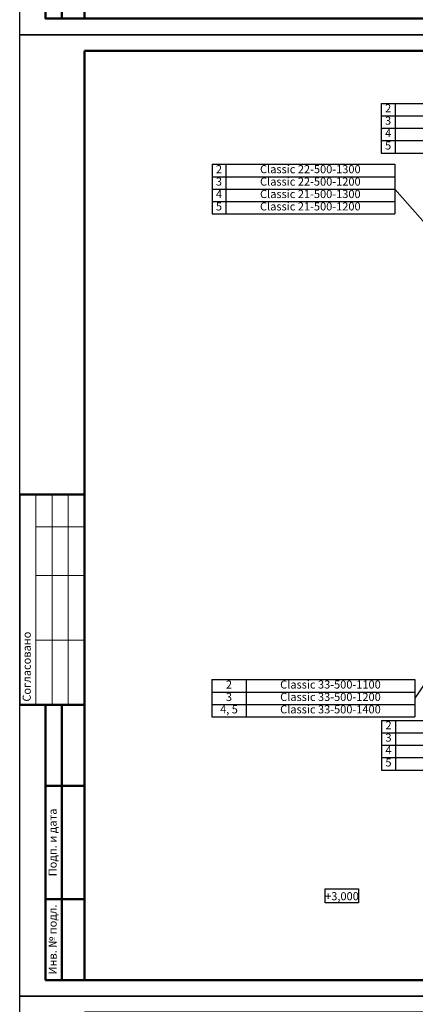
# Model space of a CAD drawing. Units: millimetres. Extents: x 20165 to 235977, y -9364 to 278305.
# Drawn here: x 43609 to 55839, y 59979 to 90393 of the extents above; entities that cross this region are included whole.
import ezdxf
from ezdxf import colors
from ezdxf.entities.mleader import LeaderData, LeaderLine
from ezdxf.enums import TextEntityAlignment as Align
from ezdxf.math import Vec2, Vec3

# ---------------------------------------------------------------- set-up
doc = ezdxf.new("R2010")
doc.units = ezdxf.units.MM
doc.layers.add('DCAD-Floors', color=7, linetype='Continuous', true_color=0x848484, plot=False)
doc.layers.add('DCAD-Leaders', color=7, linetype='Continuous')
doc.layers.add('Формат - толстая линия', color=7, linetype='Continuous', lineweight=50)
doc.layers.add('Формат - тонкая линия', color=7, linetype='Continuous', lineweight=20)
doc.styles.add('DCAD_TEXT', font='geniso.shx', dxfattribs={"height": 250})
doc.styles.get("Standard").update_dxf_attribs({"font": 'arial.ttf'})

# ---------------------------------------------------------------- blocks, each defined once
blk = doc.blocks.new('DCAD_LEADER_192F1DCAD_LEADER', base_point=(2824, 0))
at = {"layer": 'DCAD-Leaders', "linetype": 'ByBlock', "transparency": 16777216}
for p, q in [((0, 0), (5647, 0)), ((0, 0), (0, -1533)), ((427, 0), (427, -1533)), ((5647, 0), (5647, -1533)), ((0, -383), (5647, -383)), ((0, -767), (5647, -767)), ((0, -1150), (5647, -1150)), ((0, -1533), (5647, -1533))]:
    blk.add_line(p, q, dxfattribs=at)
at = {"layer": 'DCAD-Leaders', "transparency": 16777216, "char_height": 250, "attachment_point": 2, "style": 'DCAD_TEXT'}
for s, insert, width in [('2', (213, -25), 376.67), ('Classic 22-500-1300', (3037, -25), 5170.67), ('3', (213, -408), 376.67), ('Classic 22-500-1200', (3037, -408), 5170.67), ('4', (213, -792), 376.67), ('Classic 21-500-1300', (3037, -792), 5170.67), ('5', (213, -1175), 376.67), ('Classic 21-500-1200', (3037, -1175), 5170.67)]:
    blk.add_mtext(s, dxfattribs=dict(at, insert=insert, width=width))
blk = doc.blocks.new('_None')
blk = doc.blocks.new('DCAD_LEADER_192FEDCAD_LEADER', base_point=(2824, 0))
at = {"layer": 'DCAD-Leaders', "linetype": 'ByBlock', "transparency": 16777216}
for p, q in [((0, 0), (5647, 0)), ((0, 0), (0, -1533)), ((427, 0), (427, -1533)), ((5647, 0), (5647, -1533)), ((0, -383), (5647, -383)), ((0, -767), (5647, -767)), ((0, -1150), (5647, -1150)), ((0, -1533), (5647, -1533))]:
    blk.add_line(p, q, dxfattribs=at)
at = {"layer": 'DCAD-Leaders', "transparency": 16777216, "char_height": 250, "attachment_point": 2, "style": 'DCAD_TEXT'}
for s, insert, width in [('2', (213, -25), 376.67), ('Classic 20-500-1500', (3037, -25), 5170.67), ('3', (213, -408), 376.67), ('Classic 11-500-1500', (3037, -408), 5170.67), ('4', (213, -792), 376.67), ('Classic 11-500-1400', (3037, -792), 5170.67), ('5', (213, -1175), 376.67), ('Classic 11-500-1200', (3037, -1175), 5170.67)]:
    blk.add_mtext(s, dxfattribs=dict(at, insert=insert, width=width))
blk = doc.blocks.new('DCAD_LEADER_CE78BDCAD_LEADER', base_point=(3137, 0))
at = {"layer": 'DCAD-Leaders', "linetype": 'ByBlock', "transparency": 16777216}
for p, q in [((0, 0), (6273, 0)), ((0, 0), (0, -1150)), ((1053, 0), (1053, -1150)), ((6273, 0), (6273, -1150)), ((0, -383), (6273, -383)), ((0, -767), (6273, -767)), ((0, -1150), (6273, -1150))]:
    blk.add_line(p, q, dxfattribs=at)
at = {"layer": 'DCAD-Leaders', "transparency": 16777216, "char_height": 250, "attachment_point": 2, "style": 'DCAD_TEXT'}
for s, insert, width in [('2', (526, -25), 1002.59), ('Classic 33-500-1100', (3663, -25), 5170.67), ('3', (526, -408), 1002.59), ('Classic 33-500-1200', (3663, -408), 5170.67), ('4, 5', (526, -792), 1002.59), ('Classic 33-500-1400', (3663, -792), 5170.67)]:
    blk.add_mtext(s, dxfattribs=dict(at, insert=insert, width=width))
blk = doc.blocks.new('DCAD_LEADER_1255EDCAD_LEADER', base_point=(2824, 0))
at = {"layer": 'DCAD-Leaders', "linetype": 'ByBlock', "transparency": 16777216}
for p, q in [((0, 0), (5647, 0)), ((0, 0), (0, -1533)), ((427, 0), (427, -1533)), ((5647, 0), (5647, -1533)), ((0, -383), (5647, -383)), ((0, -767), (5647, -767)), ((0, -1150), (5647, -1150)), ((0, -1533), (5647, -1533))]:
    blk.add_line(p, q, dxfattribs=at)
at = {"layer": 'DCAD-Leaders', "transparency": 16777216, "char_height": 250, "attachment_point": 2, "style": 'DCAD_TEXT'}
for s, insert, width in [('2', (213, -25), 376.67), ('Classic 20-500-1700', (3037, -25), 5170.67), ('3', (213, -408), 376.67), ('Classic 21-500-1500', (3037, -408), 5170.67), ('4', (213, -792), 376.67), ('Classic 22-500-1300', (3037, -792), 5170.67), ('5', (213, -1175), 376.67), ('Classic 22-500-1500', (3037, -1175), 5170.67)]:
    blk.add_mtext(s, dxfattribs=dict(at, insert=insert, width=width))
blk = doc.blocks.new('floor')
blk.add_wipeout([(-524, 229), (506, 229), (506, -201), (-524, -201)]).dxf.layer = 'DCAD-Floors'
at = {"layer": 'DCAD-Floors', "lineweight": 25, "ltscale": 100}
blk.add_lwpolyline([(-524, 229), (506, 229), (506, -201), (-524, -201)], close=True, dxfattribs=at)
at = {"layer": 'DCAD-Floors', "ltscale": 100, "style": 'DCAD_TEXT'}
blk.add_attdef('HEIGHT', text='', height=250, dxfattribs=at).set_placement((-1, 1), align=Align.MIDDLE_CENTER)
blk = doc.blocks.new('Штамп согласования')
at = {"color": 0, "linetype": 'ByBlock', "lineweight": -2, "ltscale": 100}
blk.add_lwpolyline([(-20, 65), (-20, 0)], dxfattribs=at)
at = {"layer": 'Формат - толстая линия', "ltscale": 100}
blk.add_lwpolyline([(-20, 65), (0, 65), (0, 0), (-20, 0)], dxfattribs=at)
at = {"layer": 'Формат - тонкая линия', "ltscale": 100}
for points in [[(-15, 65), (-15, 0)], [(-10, 65), (-10, 0)], [(-5, 65), (-5, 0)], [(-15, 55), (0, 55)], [(-15, 40), (0, 40)], [(-15, 20), (0, 20)]]:
    blk.add_lwpolyline(points, dxfattribs=at)
at = {"color": 0, "linetype": 'ByBlock', "lineweight": -2, "ltscale": 100, "insert": (-17.5, 1), "char_height": 2.5, "width": 65, "attachment_point": 4, "rotation": 90, "style": 'DCAD_TEXT'}
blk.add_mtext('Согласовано', dxfattribs=at)
blk = doc.blocks.new('А3 (альбомный)')
at = {"color": 0, "linetype": 'ByBlock', "lineweight": -2}
blk.add_lwpolyline([(0, 297), (420, 297), (420, 0), (0, 0)], close=True, dxfattribs=at)
at = {"layer": 'Формат - толстая линия'}
blk.add_lwpolyline([(20, 292), (415, 292), (415, 5), (20, 5)], close=True, dxfattribs=at)
at = {"layer": 'Формат - толстая линия', "ltscale": 100}
blk.add_lwpolyline([(8, 90), (20, 90), (20, 5), (8, 5)], close=True, dxfattribs=at)
for points in [[(13, 90), (13, 5)], [(8, 65), (20, 65)], [(8, 30), (20, 30)]]:
    blk.add_lwpolyline(points, dxfattribs=at)
at = {"ltscale": 100}
blk.add_blockref('Штамп согласования', (20, 90), dxfattribs=at)
at = {"color": 0, "linetype": 'ByBlock', "lineweight": -2, "ltscale": 100, "char_height": 2.5, "attachment_point": 5, "rotation": 90, "style": 'DCAD_TEXT'}
for s, insert, width in [('Подп. и дата', (10.5, 47.5), 35), ('Инв. № подл.', (10.5, 17.5), 25)]:
    blk.add_mtext(s, dxfattribs=dict(at, insert=insert, width=width))
at = {"style": 'DCAD_TEXT'}
blk.add_attdef('PageNumber', text='', height=3.5, dxfattribs=at).set_placement((410, 288.5, 0), align=Align.MIDDLE_CENTER)
for tag, p in [('C1R1', (231.83, 56.41, 0)), ('C2R1', (241.81, 56.41, 0)), ('C3R1', (251.79, 56.41, 0)), ('C4R1', (261.77, 56.41, 0)), ('C5R1', (274.75, 56.41, 0)), ('C6R1', (286.73, 56.41, 0)), ('C1R2', (231.83, 51.42, 0)), ('C2R2', (241.81, 51.42, 0)), ('C3R2', (251.79, 51.42, 0)), ('C4R2', (261.77, 51.42, 0)), ('C5R2', (274.75, 51.42, 0)), ('C6R2', (286.73, 51.42, 0)), ('C1R3', (231.83, 46.43, 0)), ('C2R3', (241.81, 46.43, 0)), ('C3R3', (251.79, 46.43, 0)), ('C4R3', (261.77, 46.43, 0)), ('C5R3', (274.75, 46.43, 0)), ('C6R3', (286.73, 46.43, 0)), ('C1R4', (231.83, 41.44, 0)), ('C2R4', (241.81, 41.44, 0)), ('C3R4', (251.79, 41.44, 0)), ('C4R4', (261.77, 41.44, 0)), ('C5R4', (274.75, 41.44, 0)), ('C6R4', (286.73, 41.44, 0)), ('C1R5', (231.83, 31.45, 0)), ('C2R5', (251.79, 31.45, 0)), ('C4R5', (286.73, 31.45, 0)), ('C1R6', (231.83, 26.46, 0)), ('C2R6', (251.79, 26.46, 0)), ('C4R6', (286.73, 26.46, 0)), ('C1R7', (231.83, 21.47, 0)), ('C2R7', (251.79, 21.47, 0)), ('C4R7', (286.73, 21.47, 0)), ('C1R8', (231.83, 16.48, 0)), ('C2R8', (251.79, 16.48, 0)), ('C4R8', (286.73, 16.48, 0)), ('C1R9', (231.83, 11.49, 0)), ('C2R9', (251.79, 11.49, 0)), ('C4R9', (286.73, 11.49, 0)), ('C1R10', (231.83, 6.5, 0)), ('C2R10', (251.79, 6.5, 0)), ('C4R10', (286.73, 6.5, 0))]:
    blk.add_attdef(tag, p, '', height=2.5, dxfattribs=at)
at = {"lineweight": 30}
for tag, p in [('ProjectCode', (355.1, 54.92, 0)), ('ProjectName', (355.1, 42.44, 0)), ('ObjectName', (330.14, 27.47, 0)), ('PageName', (330.14, 12.49, 0)), ('ProjectOrganizationName', (390.04, 12.49, 0))]:
    blk.add_attdef(tag, text='', height=2.5, dxfattribs=at).set_placement(p, align=Align.MIDDLE_CENTER)
at = {"style": 'DCAD_TEXT'}
for tag, p in [('ProjectStage', (372.33, 23.97, 0)), ('PageNumber', (387.3, 23.97, 0)), ('NumberOfPages', (404.77, 23.97, 0))]:
    blk.add_attdef(tag, text='', height=2.5, dxfattribs=at).set_placement(p, align=Align.CENTER)
at = {"color": 0, "linetype": 'ByBlock', "lineweight": -2, "ltscale": 100, "style": 'DCAD_TEXT'}
blk.add_attdef('ФОРМАТ', (370, 1.5), '', height=2.5, dxfattribs=at)

msp = doc.modelspace()

# ---------------------------------------------------------------- linework, layer by layer
at = {"layer": 'DCAD-Floors'}
for points in [[(43608.942, 89928.904), (43608.942, 119628.904), (85608.942, 119628.904), (85608.942, 89928.904)], [(43608.942, 60228.904), (43608.942, 89928.904), (85608.942, 89928.904), (85608.942, 60228.904)], [(43608.942, 30528.904), (43608.942, 60228.904), (85608.942, 60228.904), (85608.942, 30528.904)]]:
    msp.add_lwpolyline(points, close=True, dxfattribs=at)

# ---------------------------------------------------------------- block references
at = {"xscale": 100, "yscale": 100}
for p in [(43608.942, 89928.904), (43608.942, 30528.904)]:
    msp.add_blockref('А3 (альбомный)', p, dxfattribs=at)

# ---------------------------------------------------------------- leaders
at = {"layer": 'DCAD-Leaders'}
ml = msp.add_multileader_block('Standard', dxfattribs=at)
ml.set_content('DCAD_LEADER_192FEDCAD_LEADER', color=256)
ml.set_leader_properties(color=256, linetype='ByLayer', lineweight=-1)
ml.set_arrow_properties(name='NONE')
ml.build(insert=Vec2(0, 0))
ml.multileader.update_dxf_attribs({"has_dogleg": 0, "text_left_attachment_type": 6, "text_right_attachment_type": 6, "dogleg_length": 1, "arrow_head_size": 250})
ctx = ml.context
ctx.base_point, ctx.char_height, ctx.arrow_head_size, ctx.landing_gap_size, ctx.plane_origin = Vec3(54786.188, 87040.7), 250, 250, 0.09, Vec3(42000, 29700)
ctx.left_attachment, ctx.right_attachment = 6, 6
notes = []
notes.append((ctx, [(0, (1, 1, 0), (60434.527, 87040.7), (-1, 0), 1, [(0, [(62310.56, 82306.223)], 0, [])])]))
ctx.block.insert = Vec3(57609.858, 87807.367)
ml = msp.add_multileader_block('Standard', dxfattribs=at)
ml.set_content('DCAD_LEADER_192F1DCAD_LEADER', color=256)
ml.set_leader_properties(color=256, linetype='ByLayer', lineweight=-1)
ml.set_arrow_properties(name='NONE')
ml.build(insert=Vec2(0, 0))
ml.multileader.update_dxf_attribs({"has_dogleg": 0, "text_left_attachment_type": 6, "text_right_attachment_type": 6, "dogleg_length": 1, "arrow_head_size": 250})
ctx = ml.context
ctx.base_point, ctx.char_height, ctx.arrow_head_size, ctx.landing_gap_size, ctx.plane_origin = Vec3(49556.871, 85159.12), 250, 250, 0.09, Vec3(42000, 29700)
ctx.left_attachment, ctx.right_attachment = 6, 6
notes.append((ctx, [(0, (1, 1, 0), (55205.211, 85159.12), (-1, 0), 1, [(0, [(58692.299, 81197.233)], 0, [])])]))
ctx.block.insert = Vec3(52380.541, 85925.787)
ml = msp.add_multileader_block('Standard', dxfattribs=at)
ml.set_content('DCAD_LEADER_CE78BDCAD_LEADER', color=256)
ml.set_leader_properties(color=256, linetype='ByLayer', lineweight=-1)
ml.set_arrow_properties(name='NONE')
ml.build(insert=Vec2(0, 0))
ml.multileader.update_dxf_attribs({"has_dogleg": 0, "text_left_attachment_type": 6, "text_right_attachment_type": 6, "dogleg_length": 1, "arrow_head_size": 250})
ctx = ml.context
ctx.base_point, ctx.char_height, ctx.arrow_head_size, ctx.landing_gap_size, ctx.plane_origin = Vec3(49553.175, 69432.07), 250, 250, 0.09, Vec3(42000, 29700)
ctx.left_attachment, ctx.right_attachment = 6, 6
notes.append((ctx, [(0, (1, 1, 0), (55827.436, 69432.07), (-1, 0), 1, [(0, [(58184.473, 72915.484)], 0, [])])]))
ctx.block.insert = Vec3(52689.806, 70007.07)
ml = msp.add_multileader_block('Standard', dxfattribs=at)
ml.set_content('DCAD_LEADER_1255EDCAD_LEADER', color=256)
ml.set_leader_properties(color=256, linetype='ByLayer', lineweight=-1)
ml.set_arrow_properties(name='NONE')
ml.build(insert=Vec2(0, 0))
ml.multileader.update_dxf_attribs({"has_dogleg": 0, "text_left_attachment_type": 6, "text_right_attachment_type": 6, "dogleg_length": 1, "arrow_head_size": 250})
ctx = ml.context
ctx.base_point, ctx.char_height, ctx.arrow_head_size, ctx.landing_gap_size, ctx.plane_origin = Vec3(54797.657, 67982.402), 250, 250, 0.09, Vec3(42000, 29700)
ctx.left_attachment, ctx.right_attachment = 6, 6
notes.append((ctx, [(0, (1, 1, 0), (60445.997, 67982.402), (-1, 0), 1, [(0, [(61488.309, 71806.493)], 0, [])])]))
ctx.block.insert = Vec3(57621.327, 68749.068)
for ctx, leaders in notes:
    for number, flags, end, landing, length, lines in leaders:
        leader = LeaderData()
        leader.index, (leader.has_last_leader_line, leader.has_dogleg_vector, leader.attachment_direction) = number, flags
        leader.last_leader_point, leader.dogleg_vector, leader.dogleg_length = Vec3(end), Vec3(landing), length
        for number, points, colour, breaks in lines:
            line = LeaderLine()
            line.index, line.vertices, line.color, line.breaks = number, Vec3.list(points), colors.encode_raw_color(colour), breaks
            leader.lines.append(line)
        ctx.leaders.append(leader)

# ---------------------------------------------------------------- next in the draw order: block references
at = {"layer": 'DCAD-Floors'}
msp.add_blockref('floor', (53572.43, 63317.422), dxfattribs=at).add_auto_attribs({'HEIGHT': '+3,000'})

# ---------------------------------------------------------------- next in the draw order: block references
at = {"xscale": 100, "yscale": 100}
msp.add_blockref('А3 (альбомный)', (43608.942, 60228.904), dxfattribs=at)

doc.saveas('drawing.dxf')
